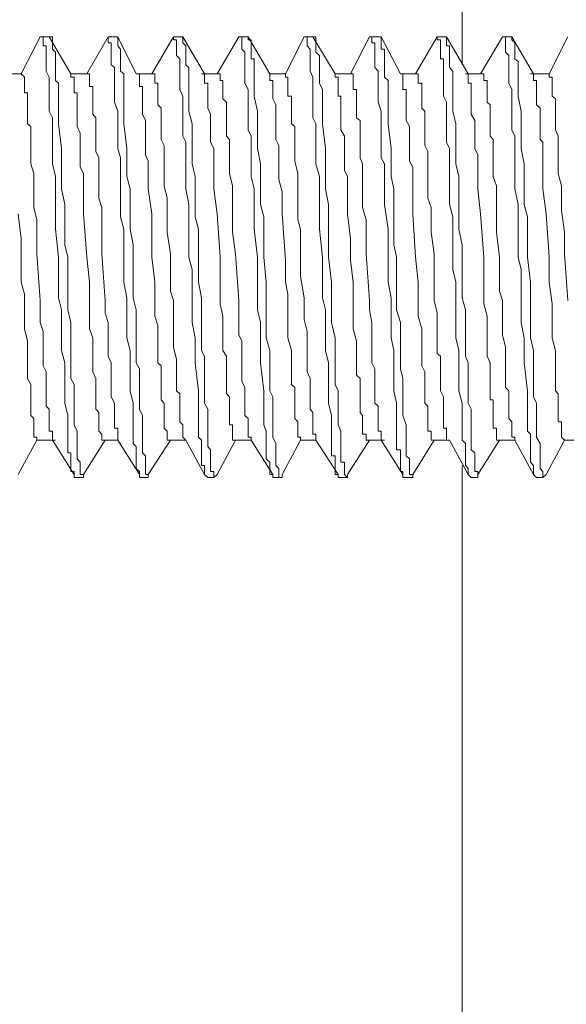
# Model space of a CAD drawing. Units: inches. Extents: x -1012 to 1113, y -938 to 595.
# Drawn here: x 489 to 501, y 210 to 232 of the extents above; entities that cross this region are included whole.
import ezdxf

# ---------------------------------------------------------------- set-up
doc = ezdxf.new("R2010")
doc.units = ezdxf.units.IN
doc.header["$MEASUREMENT"] = 0
doc.layers.add('图层 1', color=7, linetype='Continuous')

msp = doc.modelspace()

# ---------------------------------------------------------------- linework, layer by layer
at = {"layer": '图层 1', "color": 7, "lineweight": 9}
for points in [[(498.617, 240.194), (498.617, 231.856)], [(489.014, 231.856), (488.587, 231.009)], [(489.014, 231.856), (489.084, 231.856)], [(489.221, 231.856), (489.084, 231.856)], [(489.084, 231.856), (489.221, 231.856)], [(489.084, 231.856), (489.084, 231.789), (489.084, 231.715)], [(489.221, 231.856), (489.221, 231.856)], [(489.3, 231.715), (489.3, 231.789), (489.3, 231.856), (489.221, 231.856)], [(489.715, 231.009), (489.221, 231.856)], [(490.561, 231.856), (490.076, 231.009)], [(490.561, 231.856), (490.561, 231.856)], [(490.706, 231.856), (490.561, 231.856)], [(490.561, 231.856), (490.706, 231.856)], [(490.561, 231.856), (490.561, 231.789), (490.561, 231.715), (490.636, 231.715)], [(490.781, 231.856), (490.706, 231.856)], [(490.781, 231.715), (490.781, 231.789), (490.781, 231.856)], [(491.2, 231.009), (490.781, 231.856)], [(492.055, 231.856), (491.561, 231.009)], [(492.055, 231.856), (492.055, 231.856)], [(492.266, 231.856), (492.055, 231.856)], [(492.055, 231.856), (492.266, 231.856)], [(492.055, 231.856), (492.055, 231.789), (492.121, 231.789), (492.121, 231.715)], [(492.266, 231.856), (492.266, 231.856)], [(492.266, 231.715), (492.266, 231.789), (492.266, 231.856)], [(492.76, 231.009), (492.266, 231.856)], [(493.54, 231.856), (493.046, 231.009)], [(493.54, 231.856), (493.54, 231.856)], [(493.747, 231.856), (493.54, 231.856)], [(493.54, 231.856), (493.747, 231.856)], [(493.54, 231.856), (493.61, 231.856), (493.61, 231.789), (493.61, 231.715)], [(493.747, 231.856), (493.747, 231.856)], [(493.818, 231.715), (493.818, 231.789), (493.747, 231.789), (493.747, 231.856)], [(494.241, 231.009), (493.747, 231.856)], [(495.025, 231.856), (494.598, 231.009)], [(495.025, 231.856), (495.025, 231.856)], [(495.224, 231.856), (495.025, 231.856)], [(495.025, 231.856), (495.224, 231.856)], [(495.025, 231.856), (495.091, 231.856), (495.091, 231.789), (495.091, 231.715)], [(495.224, 231.856), (495.224, 231.856)], [(495.734, 231.009), (495.224, 231.856)], [(495.294, 231.715), (495.294, 231.789), (495.294, 231.856), (495.224, 231.856)], [(496.51, 231.856), (496.083, 231.009)], [(496.51, 231.856), (496.568, 231.856)], [(496.709, 231.856), (496.568, 231.856)], [(496.568, 231.856), (496.709, 231.856)], [(496.568, 231.856), (496.568, 231.789), (496.568, 231.715), (496.634, 231.715)], [(496.78, 231.856), (496.709, 231.856)], [(497.219, 231.009), (496.78, 231.856)], [(496.78, 231.715), (496.78, 231.789), (496.78, 231.856)], [(498.053, 231.856), (497.559, 231.009)], [(498.053, 231.856), (498.053, 231.856)], [(498.265, 231.856), (498.053, 231.856)], [(498.053, 231.856), (498.265, 231.856)], [(498.053, 231.856), (498.053, 231.789), (498.124, 231.789), (498.124, 231.715)], [(498.265, 231.856), (498.265, 231.856)], [(498.758, 231.009), (498.265, 231.856)], [(498.265, 231.715), (498.265, 231.789), (498.265, 231.856)], [(498.617, 231.856), (498.617, 231.221)], [(499.538, 231.856), (499.04, 231.009)], [(499.538, 231.856), (499.538, 231.856)], [(499.75, 231.856), (499.538, 231.856)], [(499.538, 231.856), (499.75, 231.856)], [(499.538, 231.856), (499.605, 231.856), (499.605, 231.789), (499.605, 231.715)], [(499.75, 231.856), (499.75, 231.856)], [(500.243, 231.009), (499.75, 231.856)], [(499.82, 231.715), (499.75, 231.789), (499.75, 231.856)], [(501.027, 231.856), (500.604, 231.009)], [(489.084, 231.715), (489.084, 231.648), (489.151, 231.648), (489.151, 231.574), (489.151, 231.503), (489.151, 231.433), (489.151, 231.358), (489.151, 231.221), (489.151, 231.155), (489.151, 231.076), (489.221, 230.939), (489.221, 230.798), (489.221, 230.657), (489.221, 230.507), (489.221, 230.371), (489.221, 230.159), (489.3, 230.014), (489.3, 229.877), (489.3, 229.74), (489.3, 229.591), (489.3, 229.454), (489.3, 229.313), (489.3, 229.101), (489.3, 228.96), (489.367, 228.678), (489.367, 228.396), (489.367, 228.039), (489.367, 227.475), (489.433, 226.84), (489.433, 226.554), (489.433, 226.272), (489.433, 225.915), (489.499, 225.637), (489.499, 225.351), (489.499, 225.003), (489.499, 224.712), (489.582, 224.43), (489.582, 223.795), (489.582, 223.513), (489.644, 223.231), (489.644, 223.02), (489.644, 222.879), (489.644, 222.808), (489.644, 222.738), (489.644, 222.667), (489.644, 222.592), (489.644, 222.526), (489.644, 222.451), (489.644, 222.385), (489.715, 222.385), (489.715, 222.315), (489.715, 222.244), (489.715, 222.173), (489.715, 222.095), (489.715, 222.028), (489.715, 221.958)], [(489.931, 221.958), (489.931, 222.028), (489.931, 222.095), (489.931, 222.173), (489.86, 222.244), (489.86, 222.315), (489.86, 222.385), (489.86, 222.451), (489.86, 222.526), (489.86, 222.592), (489.86, 222.738), (489.86, 222.879), (489.79, 223.02), (489.79, 223.231), (489.79, 223.377), (489.79, 223.513), (489.79, 223.659), (489.79, 223.795), (489.79, 223.937), (489.715, 224.078), (489.715, 224.293), (489.715, 224.43), (489.715, 224.58), (489.715, 224.712), (489.715, 225.003), (489.715, 225.351), (489.644, 225.637), (489.644, 226.272), (489.644, 226.84), (489.582, 227.118), (489.582, 227.475), (489.582, 227.757), (489.582, 228.039), (489.499, 228.396), (489.499, 228.678), (489.499, 228.96), (489.499, 229.313), (489.433, 229.877), (489.433, 230.159), (489.433, 230.507), (489.433, 230.657), (489.433, 230.798), (489.367, 230.864), (489.367, 230.939), (489.367, 231.009), (489.367, 231.076), (489.367, 231.155), (489.367, 231.221), (489.367, 231.296), (489.367, 231.358), (489.367, 231.433), (489.367, 231.503), (489.3, 231.574), (489.3, 231.648), (489.3, 231.715)], [(490.636, 231.715), (490.636, 231.648), (490.636, 231.574), (490.636, 231.503), (490.636, 231.433), (490.636, 231.358), (490.636, 231.221), (490.706, 231.155), (490.706, 231.076), (490.706, 230.939), (490.706, 230.798), (490.706, 230.657), (490.706, 230.507), (490.706, 230.371), (490.781, 230.159), (490.781, 230.014), (490.781, 229.877), (490.781, 229.74), (490.781, 229.591), (490.781, 229.454), (490.781, 229.313), (490.847, 229.101), (490.847, 228.96), (490.847, 228.678), (490.847, 228.396), (490.847, 228.039), (490.847, 227.757), (490.918, 227.475), (490.918, 226.84), (490.918, 226.554), (490.918, 226.272), (490.989, 225.915), (490.989, 225.637), (490.989, 225.351), (490.989, 225.003), (491.063, 224.712), (491.063, 224.43), (491.063, 223.795), (491.13, 223.513), (491.13, 223.231), (491.13, 223.02), (491.13, 222.879), (491.13, 222.808), (491.13, 222.738), (491.13, 222.667), (491.13, 222.592), (491.2, 222.526), (491.2, 222.451), (491.2, 222.385), (491.2, 222.315), (491.2, 222.244), (491.2, 222.173), (491.2, 222.095), (491.2, 222.028), (491.275, 221.958)], [(491.412, 221.958), (491.412, 222.028), (491.412, 222.095), (491.412, 222.173), (491.412, 222.244), (491.412, 222.315), (491.345, 222.385), (491.345, 222.451), (491.345, 222.526), (491.345, 222.592), (491.345, 222.738), (491.345, 222.879), (491.345, 223.02), (491.345, 223.231), (491.275, 223.377), (491.275, 223.513), (491.275, 223.659), (491.275, 223.795), (491.275, 223.937), (491.275, 224.078), (491.275, 224.293), (491.2, 224.43), (491.2, 224.58), (491.2, 224.712), (491.2, 225.003), (491.2, 225.351), (491.2, 225.637), (491.13, 225.915), (491.13, 226.272), (491.13, 226.84), (491.13, 227.118), (491.063, 227.475), (491.063, 227.757), (491.063, 228.039), (491.063, 228.396), (490.989, 228.678), (490.989, 228.96), (490.989, 229.313), (490.918, 229.877), (490.918, 230.159), (490.918, 230.507), (490.918, 230.657), (490.918, 230.798), (490.918, 230.864), (490.918, 230.939), (490.918, 231.009), (490.847, 231.076), (490.847, 231.155), (490.847, 231.221), (490.847, 231.296), (490.847, 231.358), (490.847, 231.433), (490.847, 231.503), (490.847, 231.574), (490.781, 231.648), (490.781, 231.715)], [(492.121, 231.715), (492.121, 231.648), (492.121, 231.574), (492.121, 231.503), (492.121, 231.433), (492.192, 231.358), (492.192, 231.296), (492.192, 231.155), (492.192, 231.076), (492.192, 230.939), (492.192, 230.798), (492.192, 230.657), (492.266, 230.507), (492.266, 230.371), (492.266, 230.23), (492.266, 230.014), (492.266, 229.877), (492.266, 229.74), (492.266, 229.591), (492.333, 229.454), (492.333, 229.313), (492.333, 229.101), (492.333, 228.96), (492.333, 228.678), (492.333, 228.396), (492.403, 228.039), (492.403, 227.757), (492.403, 227.475), (492.403, 226.84), (492.474, 226.554), (492.474, 226.272), (492.474, 225.915), (492.474, 225.637), (492.474, 225.351), (492.548, 225.003), (492.548, 224.712), (492.548, 224.43), (492.619, 223.795), (492.619, 223.513), (492.619, 223.231), (492.619, 223.02), (492.619, 222.879), (492.619, 222.808), (492.619, 222.738), (492.685, 222.667), (492.685, 222.592), (492.685, 222.526), (492.685, 222.451), (492.685, 222.385), (492.685, 222.315), (492.685, 222.244), (492.685, 222.173), (492.685, 222.095), (492.76, 222.095), (492.76, 222.028), (492.76, 221.958)], [(492.897, 221.958), (492.897, 222.028), (492.897, 222.095), (492.897, 222.173), (492.897, 222.244), (492.897, 222.315), (492.897, 222.385), (492.897, 222.451), (492.83, 222.526), (492.83, 222.592), (492.83, 222.738), (492.83, 222.879), (492.83, 223.02), (492.83, 223.231), (492.83, 223.377), (492.76, 223.513), (492.76, 223.659), (492.76, 223.795), (492.76, 223.937), (492.76, 224.078), (492.76, 224.293), (492.76, 224.43), (492.76, 224.58), (492.685, 224.712), (492.685, 225.003), (492.685, 225.351), (492.685, 225.637), (492.685, 225.915), (492.619, 226.272), (492.619, 226.84), (492.619, 227.118), (492.619, 227.475), (492.548, 227.757), (492.548, 228.039), (492.548, 228.396), (492.548, 228.678), (492.474, 228.96), (492.474, 229.313), (492.474, 229.877), (492.403, 230.159), (492.403, 230.507), (492.403, 230.657), (492.403, 230.798), (492.403, 230.864), (492.403, 230.939), (492.403, 231.009), (492.403, 231.076), (492.403, 231.155), (492.333, 231.221), (492.333, 231.296), (492.333, 231.358), (492.333, 231.433), (492.333, 231.503), (492.333, 231.574), (492.333, 231.648), (492.266, 231.715)], [(493.61, 231.715), (493.61, 231.648), (493.61, 231.574), (493.673, 231.503), (493.673, 231.433), (493.673, 231.358), (493.673, 231.296), (493.673, 231.155), (493.673, 231.076), (493.673, 230.939), (493.673, 230.798), (493.747, 230.657), (493.747, 230.507), (493.747, 230.371), (493.747, 230.159), (493.747, 230.014), (493.747, 229.877), (493.747, 229.74), (493.818, 229.591), (493.818, 229.454), (493.818, 229.313), (493.818, 229.101), (493.818, 228.96), (493.818, 228.678), (493.884, 228.396), (493.884, 228.039), (493.884, 227.475), (493.963, 226.84), (493.963, 226.554), (493.963, 226.272), (493.963, 225.915), (493.963, 225.637), (494.033, 225.351), (494.033, 225.003), (494.033, 224.712), (494.033, 224.43), (494.104, 223.795), (494.104, 223.513), (494.104, 223.231), (494.104, 223.02), (494.162, 222.879), (494.162, 222.808), (494.162, 222.738), (494.162, 222.667), (494.162, 222.592), (494.162, 222.526), (494.162, 222.451), (494.162, 222.385), (494.162, 222.315), (494.162, 222.244), (494.241, 222.173), (494.241, 222.095), (494.241, 222.028), (494.241, 221.958)], [(494.452, 221.958), (494.452, 222.028), (494.382, 222.095), (494.382, 222.173), (494.382, 222.244), (494.382, 222.315), (494.382, 222.385), (494.382, 222.451), (494.382, 222.526), (494.382, 222.592), (494.311, 222.738), (494.311, 222.879), (494.311, 223.02), (494.311, 223.231), (494.311, 223.377), (494.311, 223.513), (494.311, 223.659), (494.241, 223.795), (494.241, 223.937), (494.241, 224.078), (494.241, 224.293), (494.241, 224.43), (494.241, 224.58), (494.241, 224.712), (494.162, 225.003), (494.162, 225.351), (494.162, 225.637), (494.162, 225.915), (494.162, 226.272), (494.104, 226.84), (494.104, 227.118), (494.104, 227.475), (494.104, 227.757), (494.033, 228.039), (494.033, 228.396), (494.033, 228.678), (494.033, 228.96), (493.963, 229.313), (493.963, 229.877), (493.963, 230.159), (493.884, 230.507), (493.884, 230.657), (493.884, 230.798), (493.884, 230.864), (493.884, 230.939), (493.884, 231.009), (493.884, 231.076), (493.884, 231.155), (493.884, 231.221), (493.884, 231.296), (493.884, 231.358), (493.818, 231.358), (493.818, 231.433), (493.818, 231.503), (493.818, 231.574), (493.818, 231.648), (493.818, 231.715)], [(495.091, 231.715), (495.091, 231.648), (495.158, 231.574), (495.158, 231.503), (495.158, 231.433), (495.158, 231.358), (495.158, 231.296), (495.158, 231.155), (495.158, 231.076), (495.224, 230.939), (495.224, 230.798), (495.224, 230.657), (495.224, 230.507), (495.224, 230.371), (495.224, 230.159), (495.224, 230.014), (495.294, 229.877), (495.294, 229.74), (495.294, 229.591), (495.294, 229.454), (495.294, 229.313), (495.294, 229.101), (495.294, 228.96), (495.373, 228.678), (495.373, 228.396), (495.373, 228.039), (495.373, 227.475), (495.444, 226.84), (495.444, 226.554), (495.444, 226.272), (495.444, 225.915), (495.514, 225.637), (495.514, 225.351), (495.514, 225.003), (495.514, 224.712), (495.581, 224.43), (495.581, 223.795), (495.581, 223.513), (495.647, 223.231), (495.647, 223.02), (495.647, 222.879), (495.647, 222.808), (495.647, 222.738), (495.647, 222.667), (495.647, 222.592), (495.647, 222.526), (495.647, 222.451), (495.647, 222.385), (495.647, 222.315), (495.734, 222.315), (495.734, 222.244), (495.734, 222.173), (495.734, 222.095), (495.734, 222.028), (495.734, 221.958)], [(495.942, 221.958), (495.942, 222.028), (495.942, 222.095), (495.942, 222.173), (495.863, 222.173), (495.863, 222.244), (495.863, 222.315), (495.863, 222.385), (495.863, 222.451), (495.863, 222.526), (495.863, 222.592), (495.863, 222.738), (495.863, 222.879), (495.796, 223.02), (495.796, 223.231), (495.796, 223.377), (495.796, 223.513), (495.796, 223.659), (495.796, 223.795), (495.734, 223.937), (495.734, 224.078), (495.734, 224.293), (495.734, 224.43), (495.734, 224.58), (495.734, 224.712), (495.734, 225.003), (495.647, 225.351), (495.647, 225.637), (495.647, 226.272), (495.581, 226.84), (495.581, 227.118), (495.581, 227.475), (495.581, 227.757), (495.581, 228.039), (495.514, 228.396), (495.514, 228.678), (495.514, 228.96), (495.514, 229.313), (495.444, 229.877), (495.444, 230.159), (495.444, 230.507), (495.444, 230.657), (495.373, 230.798), (495.373, 230.864), (495.373, 230.939), (495.373, 231.009), (495.373, 231.076), (495.373, 231.155), (495.373, 231.221), (495.373, 231.296), (495.373, 231.358), (495.373, 231.433), (495.294, 231.503), (495.294, 231.574), (495.294, 231.648), (495.294, 231.715)], [(496.634, 231.715), (496.634, 231.648), (496.634, 231.574), (496.634, 231.503), (496.634, 231.433), (496.634, 231.358), (496.634, 231.221), (496.634, 231.155), (496.709, 231.076), (496.709, 230.939), (496.709, 230.798), (496.709, 230.657), (496.709, 230.507), (496.709, 230.371), (496.78, 230.159), (496.78, 230.014), (496.78, 229.877), (496.78, 229.74), (496.78, 229.591), (496.78, 229.454), (496.78, 229.313), (496.78, 229.101), (496.85, 228.96), (496.85, 228.678), (496.85, 228.396), (496.85, 228.039), (496.933, 227.475), (496.933, 226.84), (496.933, 226.554), (496.933, 226.272), (497.004, 225.915), (497.004, 225.637), (497.004, 225.351), (497.004, 225.003), (497.062, 224.712), (497.062, 224.43), (497.062, 223.795), (497.128, 223.513), (497.128, 223.231), (497.128, 223.02), (497.128, 222.879), (497.128, 222.808), (497.128, 222.738), (497.128, 222.667), (497.128, 222.592), (497.128, 222.526), (497.128, 222.451), (497.219, 222.451), (497.219, 222.385), (497.219, 222.315), (497.219, 222.244), (497.219, 222.173), (497.219, 222.095), (497.219, 222.028), (497.219, 221.958)], [(497.423, 221.958), (497.423, 222.028), (497.423, 222.095), (497.423, 222.173), (497.423, 222.244), (497.344, 222.315), (497.344, 222.385), (497.344, 222.451), (497.344, 222.526), (497.344, 222.592), (497.344, 222.738), (497.344, 222.879), (497.344, 223.02), (497.273, 223.231), (497.273, 223.377), (497.273, 223.513), (497.273, 223.659), (497.273, 223.795), (497.273, 223.937), (497.273, 224.078), (497.219, 224.293), (497.219, 224.43), (497.219, 224.58), (497.219, 224.712), (497.219, 225.003), (497.219, 225.351), (497.128, 225.637), (497.128, 226.272), (497.128, 226.84), (497.062, 227.118), (497.062, 227.475), (497.062, 227.757), (497.062, 228.039), (497.062, 228.396), (497.004, 228.678), (497.004, 228.96), (497.004, 229.313), (496.933, 229.877), (496.933, 230.159), (496.933, 230.507), (496.933, 230.657), (496.933, 230.798), (496.933, 230.864), (496.85, 230.939), (496.85, 231.009), (496.85, 231.076), (496.85, 231.155), (496.85, 231.221), (496.85, 231.296), (496.85, 231.358), (496.85, 231.433), (496.85, 231.503), (496.85, 231.574), (496.78, 231.574), (496.78, 231.648), (496.78, 231.715)], [(498.124, 231.715), (498.124, 231.648), (498.124, 231.574), (498.124, 231.503), (498.124, 231.433), (498.124, 231.358), (498.198, 231.358), (498.198, 231.221), (498.198, 231.155), (498.198, 231.076), (498.198, 230.939), (498.198, 230.798), (498.198, 230.657), (498.198, 230.507), (498.265, 230.371), (498.265, 230.159), (498.265, 230.014), (498.265, 229.877), (498.265, 229.74), (498.265, 229.591), (498.265, 229.454), (498.335, 229.313), (498.335, 229.101), (498.335, 228.96), (498.335, 228.678), (498.335, 228.396), (498.335, 228.039), (498.41, 227.757), (498.41, 227.475), (498.41, 226.84), (498.41, 226.554), (498.476, 226.272), (498.476, 225.915), (498.476, 225.637), (498.476, 225.351), (498.476, 225.003), (498.547, 224.712), (498.547, 224.43), (498.547, 223.795), (498.617, 223.513), (498.617, 223.231), (498.617, 223.02), (498.617, 222.879), (498.617, 222.808), (498.617, 222.738), (498.617, 222.667), (498.696, 222.592), (498.696, 222.526), (498.696, 222.451), (498.696, 222.385), (498.696, 222.315), (498.696, 222.244), (498.696, 222.173), (498.696, 222.095), (498.758, 222.028), (498.758, 221.958)], [(498.908, 221.958), (498.908, 222.028), (498.908, 222.095), (498.908, 222.173), (498.908, 222.244), (498.908, 222.315), (498.908, 222.385), (498.829, 222.451), (498.829, 222.526), (498.829, 222.592), (498.829, 222.738), (498.829, 222.879), (498.829, 223.02), (498.829, 223.231), (498.829, 223.377), (498.758, 223.513), (498.758, 223.659), (498.758, 223.795), (498.758, 223.937), (498.758, 224.078), (498.758, 224.293), (498.758, 224.43), (498.696, 224.58), (498.696, 224.712), (498.696, 225.003), (498.696, 225.351), (498.696, 225.637), (498.617, 225.915), (498.617, 226.272), (498.617, 226.84), (498.617, 227.118), (498.547, 227.475), (498.547, 227.757), (498.547, 228.039), (498.547, 228.396), (498.547, 228.678), (498.476, 228.96), (498.476, 229.313), (498.476, 229.877), (498.41, 230.159), (498.41, 230.507), (498.41, 230.657), (498.41, 230.798), (498.41, 230.864), (498.41, 230.939), (498.41, 231.009), (498.41, 231.076), (498.335, 231.155), (498.335, 231.221), (498.335, 231.296), (498.335, 231.358), (498.335, 231.433), (498.335, 231.503), (498.335, 231.574), (498.335, 231.648), (498.265, 231.648), (498.265, 231.715)], [(499.605, 231.715), (499.605, 231.648), (499.605, 231.574), (499.605, 231.503), (499.683, 231.433), (499.683, 231.358), (499.683, 231.296), (499.683, 231.155), (499.683, 231.076), (499.683, 230.939), (499.683, 230.798), (499.75, 230.657), (499.75, 230.507), (499.75, 230.371), (499.75, 230.23), (499.75, 230.014), (499.75, 229.877), (499.75, 229.74), (499.82, 229.591), (499.82, 229.454), (499.82, 229.313), (499.82, 229.101), (499.82, 228.96), (499.82, 228.678), (499.82, 228.396), (499.895, 228.039), (499.895, 227.757), (499.895, 227.475), (499.895, 226.84), (499.961, 226.554), (499.961, 226.272), (499.961, 225.915), (499.961, 225.637), (499.961, 225.351), (500.032, 225.003), (500.032, 224.712), (500.032, 224.43), (500.111, 223.795), (500.111, 223.513), (500.111, 223.231), (500.111, 223.02), (500.111, 222.879), (500.177, 222.808), (500.177, 222.738), (500.177, 222.667), (500.177, 222.592), (500.177, 222.526), (500.177, 222.451), (500.177, 222.385), (500.177, 222.315), (500.177, 222.244), (500.177, 222.173), (500.243, 222.095), (500.243, 222.028), (500.243, 221.958)], [(500.459, 221.958), (500.393, 222.028), (500.393, 222.095), (500.393, 222.173), (500.393, 222.244), (500.393, 222.315), (500.393, 222.385), (500.393, 222.451), (500.393, 222.526), (500.393, 222.592), (500.314, 222.738), (500.314, 222.879), (500.314, 223.02), (500.314, 223.231), (500.314, 223.377), (500.314, 223.513), (500.243, 223.659), (500.243, 223.795), (500.243, 223.937), (500.243, 224.078), (500.243, 224.293), (500.243, 224.43), (500.243, 224.58), (500.243, 224.712), (500.177, 225.003), (500.177, 225.351), (500.177, 225.637), (500.177, 226.272), (500.111, 226.84), (500.111, 227.118), (500.111, 227.475), (500.111, 227.757), (500.032, 228.039), (500.032, 228.396), (500.032, 228.678), (500.032, 228.96), (499.961, 229.313), (499.961, 229.877), (499.961, 230.159), (499.895, 230.507), (499.895, 230.657), (499.895, 230.798), (499.895, 230.864), (499.895, 230.939), (499.895, 231.009), (499.895, 231.076), (499.895, 231.155), (499.895, 231.221), (499.895, 231.296), (499.82, 231.358), (499.82, 231.433), (499.82, 231.503), (499.82, 231.574), (499.82, 231.648), (499.82, 231.715)], [(488.587, 231.009), (488.226, 231.009)], [(488.587, 231.009), (488.657, 230.939), (488.657, 230.864), (488.657, 230.798), (488.657, 230.727), (488.657, 230.657), (488.657, 230.582), (488.728, 230.582), (488.728, 230.507), (488.728, 230.445), (488.728, 230.371), (488.728, 230.304), (488.728, 230.23), (488.728, 230.159), (488.728, 230.093), (488.728, 230.014), (488.728, 229.947), (488.728, 229.877), (488.802, 229.811), (488.802, 229.74), (488.802, 229.661), (488.802, 229.52), (488.802, 229.383), (488.802, 229.242), (488.802, 229.101), (488.802, 228.96), (488.873, 228.744), (488.873, 228.462), (488.873, 228.18), (488.873, 227.969), (488.939, 227.687), (488.939, 227.405), (488.939, 226.911), (489.014, 225.849), (489.014, 225.637), (489.014, 225.351), (489.084, 225.144), (489.084, 225.003), (489.084, 224.857), (489.084, 224.712), (489.084, 224.58), (489.084, 224.43), (489.084, 224.364), (489.151, 224.223), (489.151, 224.078), (489.151, 223.937), (489.151, 223.795), (489.151, 223.659), (489.151, 223.588), (489.151, 223.443), (489.221, 223.377), (489.221, 223.302), (489.221, 223.231), (489.221, 223.161), (489.221, 223.086), (489.221, 223.02), (489.221, 222.945), (489.221, 222.879), (489.3, 222.879), (489.3, 222.808)], [(489.715, 231.009), (489.715, 231.009)], [(489.715, 231.009), (489.715, 230.939)], [(490.076, 231.009), (489.715, 231.009)], [(490.076, 231.009), (490.142, 231.009), (490.142, 230.939), (490.142, 230.864), (490.142, 230.798), (490.142, 230.727), (490.213, 230.727), (490.213, 230.657), (490.213, 230.582), (490.213, 230.507), (490.213, 230.445), (490.213, 230.371), (490.213, 230.304), (490.213, 230.23), (490.213, 230.159), (490.213, 230.093), (490.283, 230.014), (490.283, 229.947), (490.283, 229.877), (490.283, 229.811), (490.283, 229.74), (490.283, 229.591), (490.283, 229.52), (490.283, 229.383), (490.283, 229.242), (490.354, 229.101), (490.354, 228.96), (490.354, 228.744), (490.354, 228.462), (490.354, 228.18), (490.424, 227.969), (490.424, 227.687), (490.424, 227.405), (490.424, 226.911), (490.495, 225.849), (490.495, 225.563), (490.561, 225.351), (490.561, 225.206), (490.561, 225.069), (490.561, 224.928), (490.561, 224.787), (490.561, 224.646), (490.561, 224.58), (490.636, 224.43), (490.636, 224.293), (490.636, 224.152), (490.636, 224.011), (490.636, 223.87), (490.636, 223.795), (490.636, 223.659), (490.706, 223.513), (490.706, 223.377), (490.706, 223.231), (490.706, 223.161), (490.706, 223.086), (490.706, 223.02), (490.706, 222.945), (490.781, 222.945), (490.781, 222.879), (490.781, 222.808), (490.781, 222.738)], [(491.2, 231.009), (491.2, 231.009)], [(491.2, 231.009), (491.275, 231.009)], [(491.561, 231.009), (491.2, 231.009)], [(491.275, 231.009), (491.275, 230.939), (491.275, 230.864), (491.275, 230.798), (491.275, 230.727), (491.345, 230.727), (491.345, 230.657), (491.345, 230.582), (491.345, 230.507), (491.345, 230.445), (491.345, 230.371), (491.345, 230.23), (491.345, 230.093), (491.412, 229.947), (491.412, 229.811), (491.412, 229.661), (491.412, 229.52), (491.412, 229.454), (491.412, 229.313), (491.412, 229.172), (491.478, 229.027), (491.478, 228.89), (491.478, 228.744), (491.478, 228.678), (491.478, 228.533), (491.478, 228.396), (491.561, 227.828), (491.561, 226.84), (491.627, 226.272), (491.627, 225.778), (491.627, 225.496), (491.694, 225.281), (491.694, 225.003), (491.694, 224.712), (491.694, 224.58), (491.694, 224.43), (491.768, 224.364), (491.768, 224.223), (491.768, 224.078), (491.768, 223.937), (491.768, 223.87), (491.768, 223.795), (491.768, 223.725), (491.768, 223.659), (491.768, 223.588), (491.839, 223.513), (491.839, 223.443), (491.839, 223.377), (491.839, 223.302), (491.839, 223.231), (491.839, 223.161), (491.839, 223.086), (491.839, 223.02), (491.839, 222.945), (491.909, 222.879), (491.909, 222.808), (491.909, 222.738), (491.909, 222.667), (491.98, 222.667)], [(491.561, 231.009), (491.627, 231.009), (491.627, 230.939), (491.627, 230.864), (491.627, 230.798), (491.694, 230.798), (491.694, 230.727), (491.694, 230.657), (491.694, 230.582), (491.694, 230.507), (491.694, 230.445), (491.694, 230.371), (491.694, 230.304), (491.768, 230.23), (491.768, 230.159), (491.768, 230.093), (491.768, 230.014), (491.768, 229.947), (491.768, 229.877), (491.768, 229.811), (491.768, 229.74), (491.768, 229.591), (491.768, 229.52), (491.839, 229.383), (491.839, 229.242), (491.839, 229.101), (491.839, 228.96), (491.839, 228.678), (491.839, 228.462), (491.909, 228.18), (491.909, 227.898), (491.909, 227.687), (491.909, 227.405), (491.98, 226.911), (491.98, 226.343), (491.98, 226.06), (492.055, 225.849), (492.055, 225.563), (492.055, 225.281), (492.055, 225.069), (492.055, 224.787), (492.121, 224.505), (492.121, 224.223), (492.121, 224.152), (492.121, 224.011), (492.121, 223.87), (492.121, 223.795), (492.192, 223.725), (492.192, 223.659), (492.192, 223.588), (492.192, 223.513), (492.192, 223.443), (492.192, 223.377), (492.192, 223.302), (492.192, 223.231), (492.192, 223.161), (492.192, 223.086), (492.266, 223.02), (492.266, 222.945), (492.266, 222.879), (492.266, 222.808), (492.266, 222.738), (492.333, 222.667)], [(493.117, 231.009), (492.685, 231.009)], [(492.76, 231.009), (492.76, 231.009)], [(492.76, 231.009), (492.76, 230.939), (492.76, 230.864), (492.76, 230.798), (492.83, 230.798), (492.83, 230.727), (492.83, 230.657), (492.83, 230.582), (492.83, 230.507), (492.83, 230.445), (492.83, 230.304), (492.83, 230.23), (492.897, 230.093), (492.897, 229.947), (492.897, 229.811), (492.897, 229.661), (492.897, 229.52), (492.897, 229.454), (492.971, 229.313), (492.971, 229.172), (492.971, 229.027), (492.971, 228.89), (492.971, 228.744), (492.971, 228.678), (492.971, 228.533), (492.971, 228.396), (493.046, 227.828), (493.117, 226.84), (493.117, 226.272), (493.117, 225.778), (493.175, 225.496), (493.175, 225.206), (493.175, 225.003), (493.175, 224.712), (493.254, 224.58), (493.254, 224.43), (493.254, 224.364), (493.254, 224.223), (493.254, 224.078), (493.254, 223.937), (493.254, 223.87), (493.254, 223.795), (493.254, 223.725), (493.324, 223.659), (493.324, 223.588), (493.324, 223.513), (493.324, 223.443), (493.324, 223.377), (493.324, 223.302), (493.324, 223.231), (493.324, 223.161), (493.324, 223.086), (493.324, 223.02), (493.395, 223.02), (493.395, 222.945), (493.395, 222.879), (493.395, 222.808), (493.395, 222.738), (493.395, 222.667), (493.461, 222.667)], [(492.76, 231.009), (492.76, 231.009)], [(493.117, 231.009), (493.117, 230.939), (493.117, 230.864), (493.175, 230.864), (493.175, 230.798), (493.175, 230.727), (493.175, 230.657), (493.175, 230.582), (493.175, 230.507), (493.175, 230.445), (493.254, 230.371), (493.254, 230.304), (493.254, 230.23), (493.254, 230.159), (493.254, 230.093), (493.254, 230.014), (493.254, 229.947), (493.254, 229.877), (493.254, 229.811), (493.254, 229.74), (493.254, 229.591), (493.324, 229.52), (493.324, 229.383), (493.324, 229.242), (493.324, 229.101), (493.324, 228.96), (493.324, 228.744), (493.395, 228.462), (493.395, 228.18), (493.395, 227.898), (493.395, 227.405), (493.461, 226.911), (493.54, 225.849), (493.54, 225.351), (493.54, 225.206), (493.54, 225.069), (493.61, 224.928), (493.61, 224.787), (493.61, 224.646), (493.61, 224.505), (493.61, 224.43), (493.61, 224.293), (493.61, 224.152), (493.61, 224.011), (493.673, 223.87), (493.673, 223.725), (493.673, 223.659), (493.673, 223.513), (493.673, 223.377), (493.673, 223.231), (493.747, 223.161), (493.747, 223.086), (493.747, 223.02), (493.747, 222.945), (493.747, 222.879), (493.747, 222.808), (493.747, 222.738), (493.818, 222.738)], [(494.598, 231.009), (494.241, 231.009)], [(494.241, 231.009), (494.241, 230.939)], [(494.598, 231.009), (494.598, 230.939), (494.656, 230.939), (494.656, 230.864), (494.656, 230.798), (494.656, 230.727), (494.656, 230.657), (494.656, 230.582), (494.656, 230.507), (494.734, 230.507), (494.734, 230.445), (494.734, 230.371), (494.734, 230.304), (494.734, 230.23), (494.734, 230.159), (494.734, 230.093), (494.734, 230.014), (494.734, 229.947), (494.734, 229.877), (494.809, 229.811), (494.809, 229.661), (494.809, 229.52), (494.809, 229.383), (494.809, 229.242), (494.809, 229.101), (494.809, 229.027), (494.88, 228.744), (494.88, 228.462), (494.88, 228.251), (494.88, 227.969), (494.88, 227.687), (494.942, 227.475), (494.942, 226.981), (494.942, 226.409), (495.025, 225.915), (495.025, 225.637), (495.025, 225.422), (495.091, 225.144), (495.091, 225.003), (495.091, 224.857), (495.091, 224.787), (495.091, 224.646), (495.091, 224.505), (495.091, 224.364), (495.091, 224.223), (495.158, 224.078), (495.158, 224.011), (495.158, 223.87), (495.158, 223.725), (495.158, 223.588), (495.158, 223.443), (495.158, 223.377), (495.224, 223.302), (495.224, 223.231), (495.224, 223.161), (495.224, 223.086), (495.224, 223.02), (495.224, 222.945), (495.224, 222.879), (495.224, 222.808)], [(496.083, 231.009), (495.734, 231.009)], [(495.734, 231.009), (495.734, 230.939), (495.796, 230.939), (495.796, 230.864)], [(496.083, 231.009), (496.137, 231.009), (496.137, 230.939), (496.137, 230.864), (496.137, 230.798), (496.137, 230.727), (496.137, 230.657), (496.215, 230.657), (496.215, 230.582), (496.215, 230.507), (496.215, 230.445), (496.215, 230.371), (496.215, 230.304), (496.215, 230.23), (496.215, 230.159), (496.215, 230.093), (496.215, 230.014), (496.298, 229.947), (496.298, 229.877), (496.298, 229.811), (496.298, 229.74), (496.298, 229.661), (496.298, 229.52), (496.298, 229.383), (496.298, 229.242), (496.298, 229.101), (496.356, 228.96), (496.356, 228.744), (496.356, 228.462), (496.356, 228.18), (496.356, 227.969), (496.435, 227.687), (496.435, 227.405), (496.435, 226.911), (496.51, 225.849), (496.51, 225.637), (496.568, 225.351), (496.568, 225.069), (496.568, 225.003), (496.568, 224.857), (496.568, 224.712), (496.568, 224.58), (496.568, 224.43), (496.634, 224.293), (496.634, 224.223), (496.634, 224.078), (496.634, 223.937), (496.634, 223.795), (496.634, 223.659), (496.634, 223.513), (496.709, 223.443), (496.709, 223.377), (496.709, 223.302), (496.709, 223.231), (496.709, 223.161), (496.709, 223.086), (496.709, 223.02), (496.709, 222.945), (496.709, 222.879), (496.78, 222.879), (496.78, 222.808)], [(497.219, 231.009), (497.219, 231.009)], [(497.559, 231.009), (497.219, 231.009)], [(497.219, 231.009), (497.273, 231.009)], [(497.273, 231.009), (497.273, 230.939), (497.273, 230.864), (497.273, 230.798), (497.273, 230.727), (497.273, 230.657), (497.344, 230.657), (497.344, 230.582), (497.344, 230.507), (497.344, 230.445), (497.344, 230.304), (497.344, 230.23), (497.344, 230.093), (497.344, 229.947), (497.423, 229.811), (497.423, 229.661), (497.423, 229.52), (497.423, 229.383), (497.423, 229.313), (497.423, 229.172), (497.423, 229.027), (497.501, 228.89), (497.501, 228.744), (497.501, 228.603), (497.501, 228.533), (497.501, 228.396), (497.501, 228.11), (497.501, 227.828), (497.559, 226.84), (497.622, 226.272), (497.622, 225.778), (497.622, 225.496), (497.705, 225.206), (497.705, 225.003), (497.705, 224.712), (497.705, 224.58), (497.705, 224.43), (497.705, 224.364), (497.771, 224.223), (497.771, 224.078), (497.771, 223.937), (497.771, 223.87), (497.771, 223.795), (497.771, 223.725), (497.771, 223.659), (497.771, 223.588), (497.771, 223.513), (497.842, 223.443), (497.842, 223.377), (497.842, 223.302), (497.842, 223.231), (497.842, 223.161), (497.842, 223.086), (497.842, 223.02), (497.842, 222.945), (497.842, 222.879), (497.916, 222.879), (497.916, 222.808), (497.916, 222.738), (497.916, 222.667), (497.983, 222.667)], [(497.559, 231.009), (497.622, 231.009), (497.622, 230.939), (497.622, 230.864), (497.622, 230.798), (497.705, 230.798), (497.705, 230.727), (497.705, 230.657), (497.705, 230.582), (497.705, 230.507), (497.705, 230.445), (497.705, 230.371), (497.705, 230.304), (497.705, 230.23), (497.771, 230.159), (497.771, 230.093), (497.771, 230.014), (497.771, 229.947), (497.771, 229.877), (497.771, 229.811), (497.771, 229.74), (497.771, 229.591), (497.771, 229.52), (497.771, 229.383), (497.842, 229.242), (497.842, 229.101), (497.842, 228.96), (497.842, 228.744), (497.842, 228.462), (497.842, 228.18), (497.916, 227.969), (497.916, 227.405), (497.983, 226.911), (497.983, 225.849), (498.053, 225.563), (498.053, 225.351), (498.053, 225.206), (498.053, 225.069), (498.053, 224.928), (498.053, 224.787), (498.053, 224.646), (498.124, 224.58), (498.124, 224.43), (498.124, 224.293), (498.124, 224.152), (498.124, 224.011), (498.124, 223.87), (498.124, 223.795), (498.198, 223.659), (498.198, 223.513), (498.198, 223.377), (498.198, 223.231), (498.198, 223.161), (498.198, 223.086), (498.198, 223.02), (498.198, 222.945), (498.265, 222.945), (498.265, 222.879), (498.265, 222.808), (498.265, 222.738)], [(499.111, 231.009), (498.696, 231.009)], [(498.758, 231.009), (498.758, 231.009)], [(498.758, 231.009), (498.758, 231.009)], [(498.758, 231.009), (498.758, 230.939), (498.758, 230.864), (498.758, 230.798), (498.829, 230.798), (498.829, 230.727), (498.829, 230.657), (498.829, 230.582), (498.829, 230.507), (498.829, 230.445), (498.829, 230.371), (498.829, 230.23), (498.829, 230.093), (498.908, 229.947), (498.908, 229.811), (498.908, 229.661), (498.908, 229.52), (498.908, 229.454), (498.908, 229.313), (498.974, 229.172), (498.974, 229.027), (498.974, 228.89), (498.974, 228.744), (498.974, 228.678), (498.974, 228.533), (498.974, 228.396), (499.04, 227.828), (499.111, 226.84), (499.111, 226.272), (499.111, 225.778), (499.19, 225.496), (499.19, 225.281), (499.19, 225.003), (499.19, 224.712), (499.19, 224.58), (499.256, 224.43), (499.256, 224.364), (499.256, 224.223), (499.256, 224.078), (499.256, 223.937), (499.256, 223.87), (499.256, 223.795), (499.256, 223.725), (499.256, 223.659), (499.256, 223.588), (499.323, 223.588), (499.323, 223.513), (499.323, 223.443), (499.323, 223.377), (499.323, 223.302), (499.323, 223.231), (499.323, 223.161), (499.323, 223.086), (499.323, 223.02), (499.323, 222.945), (499.401, 222.945), (499.401, 222.879), (499.401, 222.808), (499.401, 222.738), (499.401, 222.667), (499.468, 222.667)], [(499.111, 231.009), (499.111, 230.939), (499.111, 230.864), (499.19, 230.864), (499.19, 230.798), (499.19, 230.727), (499.19, 230.657), (499.19, 230.582), (499.19, 230.507), (499.19, 230.445), (499.19, 230.371), (499.256, 230.304), (499.256, 230.23), (499.256, 230.159), (499.256, 230.093), (499.256, 230.014), (499.256, 229.947), (499.256, 229.877), (499.256, 229.811), (499.256, 229.74), (499.256, 229.591), (499.323, 229.52), (499.323, 229.383), (499.323, 229.242), (499.323, 229.101), (499.323, 228.96), (499.323, 228.678), (499.401, 228.462), (499.401, 228.18), (499.401, 227.898), (499.401, 227.687), (499.401, 227.405), (499.468, 226.84), (499.468, 226.343), (499.468, 226.06), (499.538, 225.849), (499.538, 225.563), (499.538, 225.281), (499.538, 225.069), (499.605, 224.787), (499.605, 224.505), (499.605, 224.223), (499.605, 224.152), (499.605, 224.011), (499.605, 223.87), (499.683, 223.795), (499.683, 223.725), (499.683, 223.659), (499.683, 223.588), (499.683, 223.513), (499.683, 223.443), (499.683, 223.377), (499.683, 223.302), (499.683, 223.231), (499.683, 223.161), (499.75, 223.086), (499.75, 223.02), (499.75, 222.945), (499.75, 222.879), (499.75, 222.808), (499.75, 222.738), (499.82, 222.738), (499.82, 222.667)], [(500.604, 231.009), (500.177, 231.009)], [(500.243, 231.009), (500.243, 231.009)], [(500.243, 231.009), (500.243, 231.009)], [(500.243, 231.009), (500.243, 230.939), (500.243, 230.864), (500.314, 230.864), (500.314, 230.798), (500.314, 230.727), (500.314, 230.657), (500.314, 230.582), (500.314, 230.507), (500.314, 230.445), (500.314, 230.304), (500.393, 230.23), (500.393, 230.093), (500.393, 229.947), (500.393, 229.811), (500.393, 229.661), (500.393, 229.52), (500.459, 229.454), (500.459, 229.313), (500.459, 229.172), (500.459, 229.027), (500.459, 228.89), (500.459, 228.744), (500.459, 228.603), (500.459, 228.533), (500.459, 228.396), (500.53, 227.828), (500.604, 226.84), (500.604, 226.272), (500.667, 225.778), (500.667, 225.496), (500.667, 225.206), (500.667, 225.003), (500.741, 224.712), (500.741, 224.58), (500.741, 224.43), (500.741, 224.364), (500.741, 224.223), (500.741, 224.078), (500.741, 223.937), (500.741, 223.87), (500.741, 223.795), (500.808, 223.725), (500.808, 223.659), (500.808, 223.588), (500.808, 223.513), (500.808, 223.443), (500.808, 223.377), (500.808, 223.302), (500.808, 223.231), (500.808, 223.161), (500.808, 223.086), (500.878, 223.086), (500.878, 223.02), (500.878, 222.945), (500.878, 222.879), (500.878, 222.808), (500.878, 222.738), (500.953, 222.667)], [(500.604, 231.009), (500.604, 230.939), (500.667, 230.939), (500.667, 230.864), (500.667, 230.798), (500.667, 230.727), (500.667, 230.657), (500.667, 230.582), (500.667, 230.507), (500.741, 230.445), (500.741, 230.371), (500.741, 230.304), (500.741, 230.23), (500.741, 230.159), (500.741, 230.093), (500.741, 230.014), (500.741, 229.947), (500.741, 229.877), (500.741, 229.811), (500.741, 229.74), (500.808, 229.591), (500.808, 229.52), (500.808, 229.383), (500.808, 229.242), (500.808, 229.101), (500.808, 228.96), (500.808, 228.744), (500.878, 228.462), (500.878, 228.18), (500.878, 227.898), (500.953, 227.405), (500.953, 226.911), (501.027, 225.849)], [(489.715, 230.939), (489.79, 230.939), (489.79, 230.864), (489.79, 230.798), (489.79, 230.727), (489.79, 230.657), (489.79, 230.582), (489.86, 230.582), (489.86, 230.507), (489.86, 230.445), (489.86, 230.304), (489.86, 230.159), (489.86, 230.093), (489.86, 229.947), (489.86, 229.811), (489.931, 229.661), (489.931, 229.52), (489.931, 229.383), (489.931, 229.313), (489.931, 229.172), (489.931, 229.027), (489.931, 228.89), (490.001, 228.744), (490.001, 228.603), (490.001, 228.533), (490.001, 228.396), (490.001, 228.11), (490.001, 227.828), (490.076, 226.84), (490.142, 226.272), (490.142, 225.778), (490.142, 225.496), (490.142, 225.206), (490.213, 225.003), (490.213, 224.712), (490.213, 224.58), (490.213, 224.43), (490.213, 224.364), (490.213, 224.223), (490.283, 224.078), (490.283, 223.937), (490.283, 223.87), (490.283, 223.795), (490.283, 223.725), (490.283, 223.659), (490.283, 223.588), (490.283, 223.513), (490.283, 223.443), (490.283, 223.377), (490.354, 223.302), (490.354, 223.231), (490.354, 223.161), (490.354, 223.086), (490.354, 223.02), (490.354, 222.945), (490.354, 222.879), (490.424, 222.808), (490.424, 222.738), (490.424, 222.667)], [(494.241, 230.939), (494.241, 230.864), (494.311, 230.864), (494.311, 230.798), (494.311, 230.727), (494.311, 230.657), (494.311, 230.582), (494.311, 230.507), (494.311, 230.445), (494.382, 230.304), (494.382, 230.159), (494.382, 230.014), (494.382, 229.947), (494.382, 229.811), (494.382, 229.661), (494.382, 229.52), (494.452, 229.383), (494.452, 229.242), (494.452, 229.172), (494.452, 229.027), (494.452, 228.89), (494.452, 228.744), (494.452, 228.603), (494.523, 228.325), (494.523, 228.11), (494.523, 227.828), (494.598, 226.766), (494.598, 226.272), (494.656, 225.994), (494.656, 225.778), (494.656, 225.496), (494.656, 225.206), (494.656, 225.003), (494.734, 224.712), (494.734, 224.58), (494.734, 224.43), (494.734, 224.293), (494.734, 224.223), (494.734, 224.078), (494.734, 223.937), (494.809, 223.87), (494.809, 223.795), (494.809, 223.725), (494.809, 223.659), (494.809, 223.588), (494.809, 223.513), (494.809, 223.443), (494.809, 223.377), (494.809, 223.302), (494.809, 223.231), (494.809, 223.161), (494.88, 223.086), (494.88, 223.02), (494.88, 222.945), (494.88, 222.879), (494.88, 222.808), (494.88, 222.738), (494.942, 222.738), (494.942, 222.667)], [(495.796, 230.864), (495.796, 230.798), (495.796, 230.727), (495.796, 230.657), (495.796, 230.582), (495.796, 230.507), (495.863, 230.507), (495.863, 230.445), (495.863, 230.371), (495.863, 230.304), (495.863, 230.23), (495.863, 230.159), (495.863, 230.014), (495.863, 229.877), (495.863, 229.74), (495.942, 229.591), (495.942, 229.454), (495.942, 229.383), (495.942, 229.242), (495.942, 229.101), (495.942, 228.96), (495.942, 228.819), (496.012, 228.678), (496.012, 228.603), (496.012, 228.325), (496.012, 228.039), (496.012, 227.828), (496.083, 227.259), (496.083, 226.766), (496.137, 226.272), (496.137, 225.994), (496.137, 225.704), (496.137, 225.496), (496.137, 225.206), (496.215, 224.928), (496.215, 224.712), (496.215, 224.58), (496.215, 224.43), (496.215, 224.293), (496.215, 224.152), (496.298, 224.078), (496.298, 223.937), (496.298, 223.87), (496.298, 223.795), (496.298, 223.725), (496.298, 223.659), (496.298, 223.588), (496.298, 223.513), (496.298, 223.443), (496.298, 223.377), (496.298, 223.302), (496.356, 223.231), (496.356, 223.161), (496.356, 223.086), (496.356, 223.02), (496.356, 222.945), (496.356, 222.879), (496.356, 222.808), (496.435, 222.808), (496.435, 222.738), (496.435, 222.667)], [(488.516, 227.828), (488.587, 227.259), (488.587, 226.766), (488.587, 226.272), (488.657, 225.994), (488.657, 225.704), (488.657, 225.496), (488.657, 225.206), (488.728, 224.928), (488.728, 224.712), (488.728, 224.58), (488.728, 224.43), (488.728, 224.293), (488.728, 224.223), (488.728, 224.078), (488.802, 223.937), (488.802, 223.87), (488.802, 223.795), (488.802, 223.725), (488.802, 223.659), (488.802, 223.588), (488.802, 223.513), (488.802, 223.443), (488.802, 223.377), (488.802, 223.302), (488.802, 223.231), (488.873, 223.161), (488.873, 223.086), (488.873, 223.02), (488.873, 222.945), (488.873, 222.879), (488.873, 222.808), (488.873, 222.738), (488.939, 222.738), (488.939, 222.667)], [(488.516, 221.891), (488.939, 222.667)], [(488.939, 222.667), (489.367, 222.667)], [(489.3, 222.808), (489.3, 222.738), (489.3, 222.667)], [(489.3, 222.667), (489.79, 221.891)], [(490.001, 221.891), (490.495, 222.667)], [(490.424, 222.667), (490.781, 222.667)], [(490.781, 222.738), (490.781, 222.667)], [(490.781, 222.667), (491.275, 221.891)], [(491.478, 221.891), (491.98, 222.667)], [(491.98, 222.667), (492.333, 222.667)], [(492.333, 222.667), (492.333, 222.667)], [(492.333, 222.667), (492.76, 221.891)], [(493.046, 221.891), (493.461, 222.667)], [(493.461, 222.667), (493.818, 222.667)], [(493.818, 222.738), (493.818, 222.667)], [(493.818, 222.667), (493.818, 222.667)], [(493.818, 222.667), (494.311, 221.891)], [(494.523, 221.891), (494.942, 222.667)], [(494.942, 222.667), (495.294, 222.667)], [(495.224, 222.808), (495.294, 222.808), (495.294, 222.738), (495.294, 222.667)], [(495.294, 222.667), (495.796, 221.891)], [(496.012, 221.891), (496.51, 222.667)], [(496.435, 222.667), (496.85, 222.667)], [(496.78, 222.808), (496.78, 222.738), (496.78, 222.667)], [(496.78, 222.667), (497.273, 221.891)], [(497.501, 221.891), (497.983, 222.667)], [(497.983, 222.667), (498.335, 222.667)], [(498.265, 222.738), (498.265, 222.667), (498.335, 222.667)], [(498.335, 222.667), (498.758, 221.891)], [(498.974, 221.891), (499.468, 222.667)], [(499.468, 222.667), (499.82, 222.667)], [(499.82, 222.667), (500.243, 221.891)], [(499.82, 222.667), (499.82, 222.667)], [(500.53, 221.891), (500.953, 222.667)], [(500.953, 222.667), (501.305, 222.667)], [(498.617, 198.491), (498.617, 222.095)], [(489.715, 221.958), (489.79, 221.958), (489.79, 221.891)], [(489.79, 221.891), (489.79, 221.821)], [(490.001, 221.821), (489.79, 221.821)], [(489.79, 221.821), (490.001, 221.821)], [(490.001, 221.821), (490.001, 221.891), (489.931, 221.891), (489.931, 221.958)], [(490.001, 221.891), (490.001, 221.821)], [(491.275, 221.958), (491.275, 221.891)], [(491.275, 221.891), (491.275, 221.821)], [(491.478, 221.821), (491.275, 221.821)], [(491.275, 221.821), (491.478, 221.821)], [(491.478, 221.821), (491.478, 221.891), (491.412, 221.891), (491.412, 221.958)], [(491.478, 221.891), (491.478, 221.821)], [(492.76, 221.958), (492.76, 221.891)], [(492.76, 221.891), (492.83, 221.821)], [(492.971, 221.821), (492.83, 221.821)], [(492.83, 221.821), (492.971, 221.821)], [(492.971, 221.821), (492.971, 221.891), (492.971, 221.958), (492.897, 221.958)], [(493.046, 221.891), (492.971, 221.821)], [(494.241, 221.958), (494.241, 221.891), (494.311, 221.891)], [(494.311, 221.891), (494.311, 221.821)], [(494.523, 221.821), (494.311, 221.821)], [(494.311, 221.821), (494.523, 221.821)], [(494.523, 221.821), (494.452, 221.821), (494.452, 221.891), (494.452, 221.958)], [(494.523, 221.891), (494.523, 221.821)], [(495.734, 221.958), (495.734, 221.891), (495.796, 221.891)], [(495.796, 221.891), (495.796, 221.821)], [(496.012, 221.821), (495.796, 221.821)], [(495.796, 221.821), (496.012, 221.821)], [(496.012, 221.821), (495.942, 221.891), (495.942, 221.958)], [(496.012, 221.891), (496.012, 221.821)], [(497.219, 221.958), (497.273, 221.958), (497.273, 221.891)], [(497.273, 221.891), (497.273, 221.821)], [(497.501, 221.821), (497.273, 221.821)], [(497.273, 221.821), (497.501, 221.821)], [(497.501, 221.821), (497.501, 221.891), (497.423, 221.891), (497.423, 221.958)], [(497.501, 221.891), (497.501, 221.821)], [(498.758, 221.958), (498.758, 221.891)], [(498.758, 221.891), (498.829, 221.821)], [(498.974, 221.821), (498.829, 221.821)], [(498.829, 221.821), (498.974, 221.821)], [(498.974, 221.821), (498.974, 221.891), (498.974, 221.958), (498.908, 221.958)], [(498.974, 221.891), (498.974, 221.821)], [(500.243, 221.958), (500.243, 221.891)], [(500.243, 221.891), (500.314, 221.821)], [(500.459, 221.821), (500.314, 221.821)], [(500.314, 221.821), (500.459, 221.821)], [(500.459, 221.821), (500.459, 221.891), (500.459, 221.958)], [(500.53, 221.891), (500.459, 221.821)]]:
    msp.add_lwpolyline(points, dxfattribs=at)

doc.saveas('drawing.dxf')
